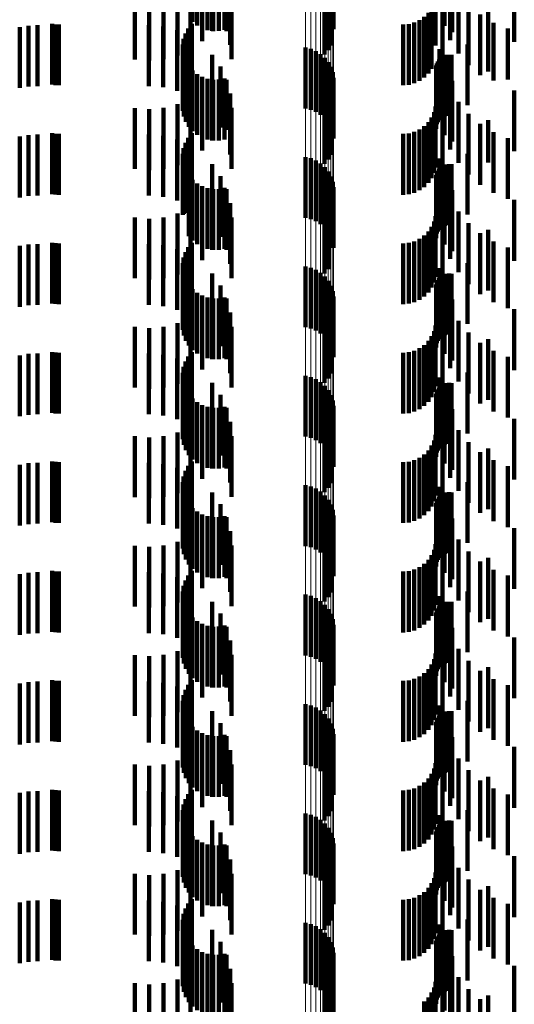
# Model space of a CAD drawing. Units: metres. Extents: x 0 to 2.59, y -0.45 to 0.45.
# Drawn here: x 0.05 to 0.06, y -0.08 to -0.06 of the extents above; entities that cross this region are included whole.
import ezdxf

# ---------------------------------------------------------------- set-up
doc = ezdxf.new("R2010")
doc.units = ezdxf.units.M
doc.linetypes.add('AUSGEZOGEN', pattern=[0])
doc.linetypes.add('VERDECKT2_S2', pattern=[0.0018, 0.001, -0.0008])
doc.layers.add('Fertigelement', color=7, linetype='AUSGEZOGEN', lineweight=50)
doc.layers.add('Standard', color=7, linetype='AUSGEZOGEN', lineweight=13)

msp = doc.modelspace()

# ---------------------------------------------------------------- linework, layer by layer
at = {"layer": 'Fertigelement', "color": 253, "linetype": 'VERDECKT2_S2', "lineweight": 140, "transparency": 33554687}
for p, q in [((0.056451, -0.063855), (0.056451, -0.064855)), ((0.056525, -0.063914), (0.056525, -0.064914)), ((0.056607, -0.06396), (0.056607, -0.06496)), ((0.056976, -0.063989), (0.056976, -0.064989)), ((0.058756, -0.063885), (0.058756, -0.064885)), ((0.058771, -0.063975), (0.058771, -0.064975)), ((0.056696, -0.063991), (0.056696, -0.064991)), ((0.056789, -0.064007), (0.056789, -0.065007)), ((0.056883, -0.064006), (0.056883, -0.065006)), ((0.058724, -0.064243), (0.058724, -0.065243)), ((0.058622, -0.064394), (0.058622, -0.065394)), ((0.05868, -0.064323), (0.05868, -0.065323)), ((0.056437, -0.064889), (0.056437, -0.065889)), ((0.056333, -0.065045), (0.056333, -0.066045)), ((0.056378, -0.064963), (0.056378, -0.065963)), ((0.056288, -0.065228), (0.056288, -0.066228)), ((0.056302, -0.065135), (0.056302, -0.066135)), ((0.058306, -0.06528), (0.058306, -0.06628)), ((0.05629, -0.065322), (0.05629, -0.066322)), ((0.056308, -0.065414), (0.056308, -0.066414)), ((0.058395, -0.065301), (0.058395, -0.066301)), ((0.05848, -0.065336), (0.05848, -0.066336)), ((0.058557, -0.065385), (0.058557, -0.066385)), ((0.058625, -0.065446), (0.058625, -0.066446)), ((0.056341, -0.065502), (0.056341, -0.066502)), ((0.05639, -0.065583), (0.05639, -0.066583)), ((0.058682, -0.065518), (0.058682, -0.066518)), ((0.058726, -0.065598), (0.058726, -0.066598)), ((0.056451, -0.065655), (0.056451, -0.066655)), ((0.056525, -0.065714), (0.056525, -0.066714)), ((0.056607, -0.06576), (0.056607, -0.06676)), ((0.058756, -0.065685), (0.058756, -0.066685)), ((0.056696, -0.065791), (0.056696, -0.066791)), ((0.056789, -0.065807), (0.056789, -0.066807)), ((0.056883, -0.065806), (0.056883, -0.066806)), ((0.056976, -0.065789), (0.056976, -0.066789)), ((0.058771, -0.065775), (0.058771, -0.066775)), ((0.058724, -0.066043), (0.058724, -0.067043)), ((0.058622, -0.066194), (0.058622, -0.067194)), ((0.05868, -0.066123), (0.05868, -0.067123)), ((0.056437, -0.066689), (0.056437, -0.067689)), ((0.056333, -0.066845), (0.056333, -0.067845)), ((0.056378, -0.066763), (0.056378, -0.067763)), ((0.056288, -0.067028), (0.056288, -0.068028)), ((0.056302, -0.066935), (0.056302, -0.067935)), ((0.05629, -0.067122), (0.05629, -0.068032)), ((0.056308, -0.067214), (0.056308, -0.068015)), ((0.058306, -0.06708), (0.058306, -0.06808)), ((0.058395, -0.067101), (0.058395, -0.068101)), ((0.05848, -0.067136), (0.05848, -0.068136)), ((0.058557, -0.067185), (0.058557, -0.068185)), ((0.056341, -0.067302), (0.056341, -0.067999)), ((0.05639, -0.067383), (0.05639, -0.067984)), ((0.058625, -0.067246), (0.058625, -0.068246)), ((0.058682, -0.067318), (0.058682, -0.068318)), ((0.056451, -0.067455), (0.056451, -0.067971)), ((0.056525, -0.067514), (0.056525, -0.067961)), ((0.058726, -0.067398), (0.058726, -0.068398)), ((0.058756, -0.067485), (0.058756, -0.068485)), ((0.056607, -0.06756), (0.056607, -0.067952)), ((0.056696, -0.067591), (0.056696, -0.067947)), ((0.056789, -0.067607), (0.056789, -0.067944)), ((0.056883, -0.067606), (0.056883, -0.067944)), ((0.056976, -0.067589), (0.056976, -0.067947)), ((0.058771, -0.067575), (0.058771, -0.068575)), ((0.058724, -0.067843), (0.058724, -0.068556)), ((0.05629, -0.068032), (0.05629, -0.068032)), ((0.056308, -0.068015), (0.056308, -0.068015)), ((0.056341, -0.067999), (0.056341, -0.067999)), ((0.05639, -0.067984), (0.05639, -0.068383)), ((0.056451, -0.067971), (0.056451, -0.068455)), ((0.056525, -0.067961), (0.056525, -0.068514)), ((0.056607, -0.067952), (0.056607, -0.06856)), ((0.056696, -0.067947), (0.056696, -0.068591)), ((0.056789, -0.067944), (0.056789, -0.068607)), ((0.056883, -0.067944), (0.056883, -0.068606)), ((0.056976, -0.067947), (0.056976, -0.068589)), ((0.058622, -0.067994), (0.058622, -0.068528)), ((0.05868, -0.067923), (0.05868, -0.068541)), ((0.056437, -0.068489), (0.056437, -0.069489)), ((0.056333, -0.068645), (0.056333, -0.069645)), ((0.056378, -0.068563), (0.056378, -0.069563)), ((0.058622, -0.068528), (0.058622, -0.068994)), ((0.05868, -0.068541), (0.05868, -0.068923)), ((0.058724, -0.068556), (0.058724, -0.068556)), ((0.056288, -0.068828), (0.056288, -0.069828)), ((0.056302, -0.068735), (0.056302, -0.069735)), ((0.05629, -0.068922), (0.05629, -0.069922)), ((0.058306, -0.06888), (0.058306, -0.06988)), ((0.058395, -0.068901), (0.058395, -0.069901)), ((0.05848, -0.068936), (0.05848, -0.069936)), ((0.058557, -0.068985), (0.058557, -0.069985)), ((0.056308, -0.069014), (0.056308, -0.070014)), ((0.056341, -0.069102), (0.056341, -0.070102)), ((0.058625, -0.069046), (0.058625, -0.070046)), ((0.058682, -0.069118), (0.058682, -0.070118)), ((0.05639, -0.069183), (0.05639, -0.070183)), ((0.056451, -0.069255), (0.056451, -0.070255)), ((0.056525, -0.069314), (0.056525, -0.070314)), ((0.058726, -0.069198), (0.058726, -0.070198)), ((0.058756, -0.069285), (0.058756, -0.070285)), ((0.056607, -0.06936), (0.056607, -0.07036)), ((0.056696, -0.069391), (0.056696, -0.070391)), ((0.056789, -0.069407), (0.056789, -0.070407)), ((0.056883, -0.069406), (0.056883, -0.070406)), ((0.056976, -0.069389), (0.056976, -0.070389)), ((0.058771, -0.069375), (0.058771, -0.070375)), ((0.058724, -0.069643), (0.058724, -0.070643)), ((0.058622, -0.069794), (0.058622, -0.070794)), ((0.05868, -0.069723), (0.05868, -0.070723)), ((0.056437, -0.070289), (0.056437, -0.071289)), ((0.056333, -0.070445), (0.056333, -0.071445)), ((0.056378, -0.070363), (0.056378, -0.071363)), ((0.056288, -0.070628), (0.056288, -0.071628)), ((0.056302, -0.070534), (0.056302, -0.071534)), ((0.05629, -0.070722), (0.05629, -0.071722)), ((0.058306, -0.07068), (0.058306, -0.07168)), ((0.058395, -0.070701), (0.058395, -0.071701)), ((0.05848, -0.070736), (0.05848, -0.071736)), ((0.058557, -0.070785), (0.058557, -0.071785)), ((0.056308, -0.070814), (0.056308, -0.071814)), ((0.056341, -0.070902), (0.056341, -0.071902)), ((0.058625, -0.070846), (0.058625, -0.071846)), ((0.058682, -0.070918), (0.058682, -0.071918)), ((0.05639, -0.070983), (0.05639, -0.071983)), ((0.056451, -0.071055), (0.056451, -0.072055)), ((0.056525, -0.071114), (0.056525, -0.072114)), ((0.058726, -0.070998), (0.058726, -0.071998)), ((0.058756, -0.071085), (0.058756, -0.072085)), ((0.056607, -0.07116), (0.056607, -0.07216)), ((0.056696, -0.071191), (0.056696, -0.072191)), ((0.056789, -0.071207), (0.056789, -0.072207)), ((0.056883, -0.071206), (0.056883, -0.072206)), ((0.056976, -0.071189), (0.056976, -0.072189)), ((0.058771, -0.071175), (0.058771, -0.072175)), ((0.058622, -0.071594), (0.058622, -0.072594)), ((0.05868, -0.071523), (0.05868, -0.072523)), ((0.058724, -0.071443), (0.058724, -0.072443)), ((0.056437, -0.072089), (0.056437, -0.073089)), ((0.056333, -0.072245), (0.056333, -0.073245)), ((0.056378, -0.072163), (0.056378, -0.073163)), ((0.056302, -0.072335), (0.056302, -0.073335)), ((0.056288, -0.072428), (0.056288, -0.073428)), ((0.05629, -0.072522), (0.05629, -0.073522)), ((0.058306, -0.07248), (0.058306, -0.07348)), ((0.058395, -0.072501), (0.058395, -0.073501)), ((0.05848, -0.072536), (0.05848, -0.073536)), ((0.056308, -0.072614), (0.056308, -0.073614)), ((0.056341, -0.072702), (0.056341, -0.073702)), ((0.058557, -0.072585), (0.058557, -0.073585)), ((0.058625, -0.072646), (0.058625, -0.073646)), ((0.058682, -0.072718), (0.058682, -0.073718)), ((0.05639, -0.072783), (0.05639, -0.073783)), ((0.056451, -0.072855), (0.056451, -0.073855)), ((0.058726, -0.072798), (0.058726, -0.073798)), ((0.058756, -0.072885), (0.058756, -0.073885)), ((0.056525, -0.072914), (0.056525, -0.073914)), ((0.056607, -0.07296), (0.056607, -0.07396)), ((0.056696, -0.072991), (0.056696, -0.073991)), ((0.056789, -0.073007), (0.056789, -0.074007)), ((0.056883, -0.073006), (0.056883, -0.074006)), ((0.056976, -0.072989), (0.056976, -0.073989)), ((0.058771, -0.072975), (0.058771, -0.073975)), ((0.05868, -0.073323), (0.05868, -0.074323)), ((0.058724, -0.073243), (0.058724, -0.074243)), ((0.058622, -0.073394), (0.058622, -0.074394)), ((0.056378, -0.073963), (0.056378, -0.074963)), ((0.056437, -0.073889), (0.056437, -0.074889)), ((0.056302, -0.074135), (0.056302, -0.075135)), ((0.056333, -0.074045), (0.056333, -0.075045)), ((0.056288, -0.074228), (0.056288, -0.075228)), ((0.05629, -0.074322), (0.05629, -0.075322)), ((0.058306, -0.07428), (0.058306, -0.07528)), ((0.058395, -0.074301), (0.058395, -0.075301)), ((0.05848, -0.074336), (0.05848, -0.075336)), ((0.056308, -0.074414), (0.056308, -0.075414)), ((0.056341, -0.074502), (0.056341, -0.075502)), ((0.058557, -0.074385), (0.058557, -0.075385)), ((0.058625, -0.074446), (0.058625, -0.075446)), ((0.058682, -0.074518), (0.058682, -0.075518)), ((0.05639, -0.074583), (0.05639, -0.075583)), ((0.056451, -0.074655), (0.056451, -0.075655)), ((0.058726, -0.074598), (0.058726, -0.075598)), ((0.056525, -0.074714), (0.056525, -0.075714)), ((0.056607, -0.07476), (0.056607, -0.07576)), ((0.056696, -0.074791), (0.056696, -0.075791)), ((0.056789, -0.074807), (0.056789, -0.075807)), ((0.056883, -0.074806), (0.056883, -0.075806)), ((0.056976, -0.074789), (0.056976, -0.075789)), ((0.058756, -0.074685), (0.058756, -0.075685)), ((0.058771, -0.074775), (0.058771, -0.075775)), ((0.05868, -0.075123), (0.05868, -0.076123)), ((0.058724, -0.075043), (0.058724, -0.076043)), ((0.058622, -0.075194), (0.058622, -0.076194)), ((0.056378, -0.075763), (0.056378, -0.076763)), ((0.056437, -0.075689), (0.056437, -0.076689)), ((0.056302, -0.075935), (0.056302, -0.076935)), ((0.056333, -0.075845), (0.056333, -0.076845)), ((0.056288, -0.076028), (0.056288, -0.077028)), ((0.05629, -0.076122), (0.05629, -0.077122)), ((0.058306, -0.07608), (0.058306, -0.07708)), ((0.058395, -0.076101), (0.058395, -0.077101)), ((0.05848, -0.076136), (0.05848, -0.077136)), ((0.056308, -0.076214), (0.056308, -0.077214)), ((0.058557, -0.076185), (0.058557, -0.077185)), ((0.058625, -0.076246), (0.058625, -0.077246)), ((0.056341, -0.076302), (0.056341, -0.077302)), ((0.05639, -0.076383), (0.05639, -0.077383)), ((0.056451, -0.076455), (0.056451, -0.077455)), ((0.058682, -0.076318), (0.058682, -0.077318)), ((0.058726, -0.076398), (0.058726, -0.077398)), ((0.056525, -0.076514), (0.056525, -0.077514)), ((0.056607, -0.07656), (0.056607, -0.07756)), ((0.056696, -0.076591), (0.056696, -0.077591)), ((0.056789, -0.076607), (0.056789, -0.077607)), ((0.056883, -0.076606), (0.056883, -0.077606)), ((0.056976, -0.076589), (0.056976, -0.077589)), ((0.058756, -0.076485), (0.058756, -0.077485)), ((0.058771, -0.076575), (0.058771, -0.077575)), ((0.05868, -0.076923), (0.05868, -0.077923)), ((0.058724, -0.076843), (0.058724, -0.077843)), ((0.058622, -0.076994), (0.058622, -0.077994)), ((0.056378, -0.077563), (0.056378, -0.078563)), ((0.056437, -0.077489), (0.056437, -0.078489)), ((0.056302, -0.077735), (0.056302, -0.078735)), ((0.056333, -0.077645), (0.056333, -0.078645)), ((0.056288, -0.077828), (0.056288, -0.078828)), ((0.05629, -0.077922), (0.05629, -0.078922)), ((0.058306, -0.07788), (0.058306, -0.07888)), ((0.058395, -0.077901), (0.058395, -0.078901)), ((0.056308, -0.078014), (0.056308, -0.079014)), ((0.05848, -0.077936), (0.05848, -0.078936)), ((0.058557, -0.077985), (0.058557, -0.078985)), ((0.058625, -0.078046), (0.058625, -0.079046)), ((0.056341, -0.078102), (0.056341, -0.079102)), ((0.05639, -0.078183), (0.05639, -0.079183)), ((0.058682, -0.078118), (0.058682, -0.079118)), ((0.058726, -0.078198), (0.058726, -0.079198)), ((0.056451, -0.078255), (0.056451, -0.079255)), ((0.056525, -0.078314), (0.056525, -0.079314)), ((0.056607, -0.07836), (0.056607, -0.07936)), ((0.056696, -0.078391), (0.056696, -0.079391)), ((0.056789, -0.078407), (0.056789, -0.079407)), ((0.056883, -0.078406), (0.056883, -0.079406)), ((0.056976, -0.078389), (0.056976, -0.079389)), ((0.058756, -0.078285), (0.058756, -0.079285)), ((0.058771, -0.078375), (0.058771, -0.079375)), ((0.05868, -0.078723), (0.05868, -0.079723)), ((0.058724, -0.078643), (0.058724, -0.079643)), ((0.058622, -0.078794), (0.058622, -0.079794)), ((0.056378, -0.079363), (0.056378, -0.080363)), ((0.056437, -0.079289), (0.056437, -0.080289)), ((0.056302, -0.079534), (0.056302, -0.080534)), ((0.056333, -0.079445), (0.056333, -0.080445)), ((0.056288, -0.079628), (0.056288, -0.080628)), ((0.058306, -0.07968), (0.058306, -0.08068)), ((0.058395, -0.079701), (0.058395, -0.080701)), ((0.05629, -0.079722), (0.05629, -0.080722)), ((0.056308, -0.079814), (0.056308, -0.080814)), ((0.05848, -0.079736), (0.05848, -0.080736)), ((0.058557, -0.079785), (0.058557, -0.080785)), ((0.058625, -0.079846), (0.058625, -0.080846)), ((0.056341, -0.079902), (0.056341, -0.080902)), ((0.05639, -0.079983), (0.05639, -0.080983)), ((0.058682, -0.079918), (0.058682, -0.080918)), ((0.058726, -0.079998), (0.058726, -0.080998)), ((0.056451, -0.080055), (0.056451, -0.081055)), ((0.056525, -0.080114), (0.056525, -0.081114)), ((0.056607, -0.08016), (0.056607, -0.08116)), ((0.056976, -0.080189), (0.056976, -0.081189)), ((0.058756, -0.080085), (0.058756, -0.081085)), ((0.058771, -0.080175), (0.058771, -0.081175)), ((0.056696, -0.080191), (0.056696, -0.081191)), ((0.056789, -0.080207), (0.056789, -0.081207)), ((0.056883, -0.080206), (0.056883, -0.081206)), ((0.058724, -0.080443), (0.058724, -0.081443)), ((0.058622, -0.080594), (0.058622, -0.081594)), ((0.05868, -0.080523), (0.05868, -0.081523))]:
    msp.add_line(p, q, dxfattribs=at)
at = {"layer": 'Standard', "color": 253, "linetype": 'VERDECKT2_S2', "lineweight": 140, "transparency": 33554687}
for p, q in [((0.056451, -0.063855), (0.056451, -0.064855)), ((0.056525, -0.063914), (0.056525, -0.064914)), ((0.056607, -0.06396), (0.056607, -0.06496)), ((0.056976, -0.063989), (0.056976, -0.064989)), ((0.060594, -0.06392), (0.060594, -0.06492)), ((0.056696, -0.063991), (0.056696, -0.064991)), ((0.056775, -0.064006), (0.056775, -0.065006)), ((0.056789, -0.064007), (0.056789, -0.065007)), ((0.056883, -0.064006), (0.056883, -0.065006)), ((0.05701, -0.064007), (0.05701, -0.065007)), ((0.060721, -0.064026), (0.060721, -0.065026)), ((0.056414, -0.06431), (0.056414, -0.06531)), ((0.056608, -0.064174), (0.056608, -0.065174)), ((0.057071, -0.064236), (0.057071, -0.065236)), ((0.058724, -0.064243), (0.058724, -0.065243)), ((0.060692, -0.064156), (0.060692, -0.065156)), ((0.061746, -0.064185), (0.061746, -0.065185)), ((0.0555, -0.064474), (0.0555, -0.065474)), ((0.055972, -0.064472), (0.055972, -0.065472)), ((0.0562, -0.064411), (0.0562, -0.065411)), ((0.057092, -0.064472), (0.057092, -0.065472)), ((0.058622, -0.064394), (0.058622, -0.065394)), ((0.05868, -0.064323), (0.05868, -0.065323)), ((0.06045, -0.06445), (0.06045, -0.065243)), ((0.060825, -0.064374), (0.060825, -0.065374)), ((0.055736, -0.064494), (0.055736, -0.065494)), ((0.060385, -0.064628), (0.060385, -0.06521)), ((0.060425, -0.064542), (0.060425, -0.065226)), ((0.060991, -0.064569), (0.060991, -0.065569)), ((0.060264, -0.064773), (0.060264, -0.065184)), ((0.060331, -0.064706), (0.060331, -0.065196)), ((0.060566, -0.064658), (0.060566, -0.065658)), ((0.061185, -0.064735), (0.061185, -0.065735)), ((0.061318, -0.064675), (0.061318, -0.065675)), ((0.053604, -0.064943), (0.053604, -0.065943)), ((0.05375, -0.064919), (0.05375, -0.065919)), ((0.053897, -0.064911), (0.053897, -0.065911)), ((0.054141, -0.064889), (0.054141, -0.065163)), ((0.054194, -0.064897), (0.054194, -0.065161)), ((0.054248, -0.0649), (0.054248, -0.065161)), ((0.055732, -0.064911), (0.055732, -0.065911)), ((0.055968, -0.064932), (0.055968, -0.065932)), ((0.056437, -0.064889), (0.056437, -0.065889)), ((0.059914, -0.0649), (0.059914, -0.065161)), ((0.060009, -0.064892), (0.060009, -0.065162)), ((0.0601, -0.064867), (0.0601, -0.065167)), ((0.060186, -0.064827), (0.060186, -0.065174)), ((0.061403, -0.064869), (0.061403, -0.065822)), ((0.056197, -0.064993), (0.056197, -0.065993)), ((0.056333, -0.065045), (0.056333, -0.066045)), ((0.056378, -0.064963), (0.056378, -0.065963)), ((0.056412, -0.065094), (0.056412, -0.066094)), ((0.061639, -0.064967), (0.061639, -0.065804)), ((0.054141, -0.065163), (0.054141, -0.065889)), ((0.054194, -0.065161), (0.054194, -0.065897)), ((0.054248, -0.065161), (0.054248, -0.0659)), ((0.056288, -0.065228), (0.056288, -0.066228)), ((0.056302, -0.065135), (0.056302, -0.066135)), ((0.059914, -0.065161), (0.059914, -0.0659)), ((0.060009, -0.065162), (0.060009, -0.065892)), ((0.0601, -0.065167), (0.0601, -0.065867)), ((0.060186, -0.065174), (0.060186, -0.065827)), ((0.060264, -0.065184), (0.060264, -0.065773)), ((0.060331, -0.065196), (0.060331, -0.065706)), ((0.060385, -0.06521), (0.060385, -0.065628)), ((0.060425, -0.065226), (0.060425, -0.065226)), ((0.06045, -0.065243), (0.06045, -0.065243)), ((0.060973, -0.065227), (0.060973, -0.066227)), ((0.05629, -0.065322), (0.05629, -0.066322)), ((0.056308, -0.065414), (0.056308, -0.066414)), ((0.056774, -0.065397), (0.056774, -0.066397)), ((0.060515, -0.065306), (0.060515, -0.066306)), ((0.0606, -0.06541), (0.0606, -0.06641)), ((0.060636, -0.0654), (0.060636, -0.0664)), ((0.060673, -0.065396), (0.060673, -0.065398)), ((0.060673, -0.065398), (0.060673, -0.066396)), ((0.060711, -0.065399), (0.060711, -0.066399)), ((0.056341, -0.065502), (0.056341, -0.066502)), ((0.05639, -0.065583), (0.05639, -0.066583)), ((0.05691, -0.065592), (0.05691, -0.066592)), ((0.060461, -0.065576), (0.060461, -0.066576)), ((0.060471, -0.06554), (0.060471, -0.06654)), ((0.060487, -0.065506), (0.060487, -0.066506)), ((0.060508, -0.065475), (0.060508, -0.066475)), ((0.060535, -0.065471), (0.060535, -0.06604)), ((0.056451, -0.065655), (0.056451, -0.066655)), ((0.056525, -0.065714), (0.056525, -0.066714)), ((0.056607, -0.06576), (0.056607, -0.06676)), ((0.060458, -0.065614), (0.060458, -0.066614)), ((0.060594, -0.06572), (0.060594, -0.065994)), ((0.056696, -0.065791), (0.056696, -0.066791)), ((0.056775, -0.065806), (0.056775, -0.066806)), ((0.056789, -0.065807), (0.056789, -0.066807)), ((0.056883, -0.065806), (0.056883, -0.066806)), ((0.056976, -0.065789), (0.056976, -0.066789)), ((0.05701, -0.065807), (0.05701, -0.066634)), ((0.060721, -0.065826), (0.060721, -0.066826)), ((0.061403, -0.065822), (0.061403, -0.065822)), ((0.061639, -0.065804), (0.061639, -0.065804)), ((0.056608, -0.065974), (0.056608, -0.066974)), ((0.057071, -0.066036), (0.057071, -0.066592)), ((0.058724, -0.066043), (0.058724, -0.067043)), ((0.060535, -0.06604), (0.060535, -0.066471)), ((0.060594, -0.065994), (0.060594, -0.06672)), ((0.060692, -0.065956), (0.060692, -0.066956)), ((0.061746, -0.065985), (0.061746, -0.066985)), ((0.0562, -0.066211), (0.0562, -0.067211)), ((0.056414, -0.06611), (0.056414, -0.06711)), ((0.058622, -0.066194), (0.058622, -0.067194)), ((0.05868, -0.066123), (0.05868, -0.067123)), ((0.06045, -0.06625), (0.06045, -0.06725)), ((0.060825, -0.066174), (0.060825, -0.067174)), ((0.0555, -0.066274), (0.0555, -0.067274)), ((0.055736, -0.066294), (0.055736, -0.067294)), ((0.055972, -0.066272), (0.055972, -0.067272)), ((0.057092, -0.066272), (0.057092, -0.066549)), ((0.060425, -0.066342), (0.060425, -0.067342)), ((0.060991, -0.066369), (0.060991, -0.067369)), ((0.057092, -0.066549), (0.057092, -0.067272)), ((0.060264, -0.066573), (0.060264, -0.067573)), ((0.060331, -0.066506), (0.060331, -0.067506)), ((0.060385, -0.066428), (0.060385, -0.067428)), ((0.060566, -0.066458), (0.060566, -0.066843)), ((0.061185, -0.066535), (0.061185, -0.067535)), ((0.061318, -0.066475), (0.061318, -0.067167)), ((0.053604, -0.066743), (0.053604, -0.066791)), ((0.05375, -0.066719), (0.05375, -0.066795)), ((0.053897, -0.066711), (0.053897, -0.066797)), ((0.054141, -0.066689), (0.054141, -0.067689)), ((0.054194, -0.066697), (0.054194, -0.067697)), ((0.054248, -0.0667), (0.054248, -0.0677)), ((0.055732, -0.066711), (0.055732, -0.066797)), ((0.055968, -0.066732), (0.055968, -0.066793)), ((0.056437, -0.066689), (0.056437, -0.067689)), ((0.05701, -0.066634), (0.05701, -0.066634)), ((0.057071, -0.066592), (0.057071, -0.067036)), ((0.059914, -0.0667), (0.059914, -0.0677)), ((0.060009, -0.066692), (0.060009, -0.067692)), ((0.0601, -0.066667), (0.0601, -0.067667)), ((0.060186, -0.066627), (0.060186, -0.067627)), ((0.061403, -0.066669), (0.061403, -0.067669)), ((0.053604, -0.066791), (0.053604, -0.067743)), ((0.05375, -0.066795), (0.05375, -0.067719)), ((0.053897, -0.066797), (0.053897, -0.067711)), ((0.055732, -0.066797), (0.055732, -0.067711)), ((0.055968, -0.066793), (0.055968, -0.067732)), ((0.056197, -0.066793), (0.056197, -0.067793)), ((0.056333, -0.066845), (0.056333, -0.067845)), ((0.056378, -0.066763), (0.056378, -0.067763)), ((0.056412, -0.066894), (0.056412, -0.067894)), ((0.060566, -0.066843), (0.060566, -0.067458)), ((0.061639, -0.066767), (0.061639, -0.067767)), ((0.056288, -0.067028), (0.056288, -0.068028)), ((0.056302, -0.066935), (0.056302, -0.067935)), ((0.060973, -0.067026), (0.060973, -0.067067)), ((0.060973, -0.067067), (0.060973, -0.068026)), ((0.05629, -0.067122), (0.05629, -0.068032)), ((0.056308, -0.067214), (0.056308, -0.068015)), ((0.056774, -0.067197), (0.056774, -0.068197)), ((0.060515, -0.067106), (0.060515, -0.068106)), ((0.0606, -0.06721), (0.0606, -0.06821)), ((0.060636, -0.0672), (0.060636, -0.0682)), ((0.060673, -0.067196), (0.060673, -0.068196)), ((0.060711, -0.067199), (0.060711, -0.068199)), ((0.061318, -0.067167), (0.061318, -0.067167)), ((0.056341, -0.067302), (0.056341, -0.067999)), ((0.05639, -0.067383), (0.05639, -0.067984)), ((0.05691, -0.067392), (0.05691, -0.068392)), ((0.060461, -0.067376), (0.060461, -0.068376)), ((0.060471, -0.06734), (0.060471, -0.06834)), ((0.060487, -0.067306), (0.060487, -0.068306)), ((0.060508, -0.067275), (0.060508, -0.068275)), ((0.060535, -0.067271), (0.060535, -0.068271)), ((0.056451, -0.067455), (0.056451, -0.067971)), ((0.056525, -0.067514), (0.056525, -0.067961)), ((0.060458, -0.067414), (0.060458, -0.068414)), ((0.060594, -0.06752), (0.060594, -0.06852)), ((0.056607, -0.06756), (0.056607, -0.067952)), ((0.056696, -0.067591), (0.056696, -0.067947)), ((0.056775, -0.067606), (0.056775, -0.068606)), ((0.056789, -0.067607), (0.056789, -0.067944)), ((0.056883, -0.067606), (0.056883, -0.067944)), ((0.056976, -0.067589), (0.056976, -0.067947)), ((0.05701, -0.067607), (0.05701, -0.068607)), ((0.060721, -0.067626), (0.060721, -0.068626)), ((0.056608, -0.067774), (0.056608, -0.068774)), ((0.057071, -0.067836), (0.057071, -0.068836)), ((0.058724, -0.067843), (0.058724, -0.068556)), ((0.060692, -0.067756), (0.060692, -0.068756)), ((0.061746, -0.067785), (0.061746, -0.068785)), ((0.0562, -0.068011), (0.0562, -0.069011)), ((0.05629, -0.068032), (0.05629, -0.068032)), ((0.056308, -0.068015), (0.056308, -0.068015)), ((0.056341, -0.067999), (0.056341, -0.067999)), ((0.05639, -0.067984), (0.05639, -0.068383)), ((0.056414, -0.06791), (0.056414, -0.06891)), ((0.056451, -0.067971), (0.056451, -0.068455)), ((0.056525, -0.067961), (0.056525, -0.068514)), ((0.056607, -0.067952), (0.056607, -0.06856)), ((0.056696, -0.067947), (0.056696, -0.068591)), ((0.056789, -0.067944), (0.056789, -0.068607)), ((0.056883, -0.067944), (0.056883, -0.068606)), ((0.056976, -0.067947), (0.056976, -0.068589)), ((0.058622, -0.067994), (0.058622, -0.068528)), ((0.05868, -0.067923), (0.05868, -0.068541)), ((0.060825, -0.067974), (0.060825, -0.068974)), ((0.0555, -0.068074), (0.0555, -0.069074)), ((0.055736, -0.068094), (0.055736, -0.069094)), ((0.055972, -0.068073), (0.055972, -0.069073)), ((0.057092, -0.068072), (0.057092, -0.069072)), ((0.060425, -0.068142), (0.060425, -0.069142)), ((0.06045, -0.06805), (0.06045, -0.06905)), ((0.060991, -0.068169), (0.060991, -0.069169)), ((0.060331, -0.068306), (0.060331, -0.069306)), ((0.060385, -0.068228), (0.060385, -0.069228)), ((0.060566, -0.068258), (0.060566, -0.069258)), ((0.061185, -0.068335), (0.061185, -0.069335)), ((0.061318, -0.068275), (0.061318, -0.069275)), ((0.05375, -0.068519), (0.05375, -0.069519)), ((0.053897, -0.068511), (0.053897, -0.069511)), ((0.054141, -0.068489), (0.054141, -0.069489)), ((0.054194, -0.068497), (0.054194, -0.069497)), ((0.054248, -0.0685), (0.054248, -0.0695)), ((0.055732, -0.068511), (0.055732, -0.069511)), ((0.056437, -0.068489), (0.056437, -0.069489)), ((0.059914, -0.0685), (0.059914, -0.0695)), ((0.060009, -0.068492), (0.060009, -0.069492)), ((0.0601, -0.068467), (0.0601, -0.069467)), ((0.060186, -0.068427), (0.060186, -0.069427)), ((0.060264, -0.068373), (0.060264, -0.069373)), ((0.061403, -0.068469), (0.061403, -0.069469)), ((0.053604, -0.068543), (0.053604, -0.069543)), ((0.055968, -0.068532), (0.055968, -0.069532)), ((0.056197, -0.068593), (0.056197, -0.069593)), ((0.056333, -0.068645), (0.056333, -0.069645)), ((0.056378, -0.068563), (0.056378, -0.069563)), ((0.058622, -0.068528), (0.058622, -0.068994)), ((0.05868, -0.068541), (0.05868, -0.068923)), ((0.058724, -0.068556), (0.058724, -0.068556)), ((0.061639, -0.068567), (0.061639, -0.069567)), ((0.056288, -0.068828), (0.056288, -0.069828)), ((0.056302, -0.068735), (0.056302, -0.069735)), ((0.056412, -0.068694), (0.056412, -0.069694)), ((0.060973, -0.068826), (0.060973, -0.069826)), ((0.05629, -0.068922), (0.05629, -0.069922)), ((0.056774, -0.068997), (0.056774, -0.069997)), ((0.060515, -0.068906), (0.060515, -0.069906)), ((0.0606, -0.06901), (0.0606, -0.07001)), ((0.060636, -0.069), (0.060636, -0.07)), ((0.060673, -0.068996), (0.060673, -0.069996)), ((0.060711, -0.068999), (0.060711, -0.069999)), ((0.056308, -0.069014), (0.056308, -0.070014)), ((0.056341, -0.069102), (0.056341, -0.070102)), ((0.060471, -0.06914), (0.060471, -0.07014)), ((0.060487, -0.069106), (0.060487, -0.070106)), ((0.060508, -0.069075), (0.060508, -0.070075)), ((0.060535, -0.069071), (0.060535, -0.070071)), ((0.05639, -0.069183), (0.05639, -0.070183)), ((0.056451, -0.069255), (0.056451, -0.070255)), ((0.056525, -0.069314), (0.056525, -0.070314)), ((0.05691, -0.069192), (0.05691, -0.070192)), ((0.060458, -0.069214), (0.060458, -0.070214)), ((0.060461, -0.069176), (0.060461, -0.070176)), ((0.060594, -0.06932), (0.060594, -0.07032)), ((0.056607, -0.06936), (0.056607, -0.07036)), ((0.056696, -0.069391), (0.056696, -0.070391)), ((0.056775, -0.069406), (0.056775, -0.070406)), ((0.056789, -0.069407), (0.056789, -0.070407)), ((0.056883, -0.069406), (0.056883, -0.070406)), ((0.056976, -0.069389), (0.056976, -0.070389)), ((0.05701, -0.069407), (0.05701, -0.070407)), ((0.060721, -0.069426), (0.060721, -0.070426)), ((0.056608, -0.069574), (0.056608, -0.070574)), ((0.057071, -0.069636), (0.057071, -0.070636)), ((0.058724, -0.069643), (0.058724, -0.070643)), ((0.060692, -0.069556), (0.060692, -0.070556)), ((0.061746, -0.069585), (0.061746, -0.070585)), ((0.0562, -0.069811), (0.0562, -0.070811)), ((0.056414, -0.06971), (0.056414, -0.07071)), ((0.058622, -0.069794), (0.058622, -0.070794)), ((0.05868, -0.069723), (0.05868, -0.070723)), ((0.060825, -0.069774), (0.060825, -0.070774)), ((0.0555, -0.069874), (0.0555, -0.070874)), ((0.055736, -0.069894), (0.055736, -0.070894)), ((0.055972, -0.069872), (0.055972, -0.070872)), ((0.057092, -0.069872), (0.057092, -0.070872)), ((0.060425, -0.069942), (0.060425, -0.070942)), ((0.06045, -0.06985), (0.06045, -0.07085)), ((0.060991, -0.069969), (0.060991, -0.070969)), ((0.060331, -0.070106), (0.060331, -0.071106)), ((0.060385, -0.070028), (0.060385, -0.071028)), ((0.060566, -0.070058), (0.060566, -0.071058)), ((0.061185, -0.070135), (0.061185, -0.071135)), ((0.061318, -0.070075), (0.061318, -0.071075)), ((0.054141, -0.070289), (0.054141, -0.071289)), ((0.054194, -0.070297), (0.054194, -0.071297)), ((0.054248, -0.0703), (0.054248, -0.0713)), ((0.056437, -0.070289), (0.056437, -0.071289)), ((0.059914, -0.0703), (0.059914, -0.0713)), ((0.060009, -0.070292), (0.060009, -0.071292)), ((0.0601, -0.070267), (0.0601, -0.071267)), ((0.060186, -0.070227), (0.060186, -0.071227)), ((0.060264, -0.070173), (0.060264, -0.071173)), ((0.061403, -0.070269), (0.061403, -0.071269)), ((0.053604, -0.070343), (0.053604, -0.071343)), ((0.05375, -0.070319), (0.05375, -0.071319)), ((0.053897, -0.070311), (0.053897, -0.071311)), ((0.055732, -0.070311), (0.055732, -0.071311)), ((0.055968, -0.070332), (0.055968, -0.071332)), ((0.056197, -0.070393), (0.056197, -0.071393)), ((0.056333, -0.070445), (0.056333, -0.071445)), ((0.056378, -0.070363), (0.056378, -0.071363)), ((0.061639, -0.070367), (0.061639, -0.071367)), ((0.056288, -0.070628), (0.056288, -0.071628)), ((0.056302, -0.070534), (0.056302, -0.071534)), ((0.056412, -0.070494), (0.056412, -0.071494)), ((0.060973, -0.070626), (0.060973, -0.071626)), ((0.05629, -0.070722), (0.05629, -0.071722)), ((0.060515, -0.070706), (0.060515, -0.071706)), ((0.056308, -0.070814), (0.056308, -0.071814)), ((0.056341, -0.070902), (0.056341, -0.071902)), ((0.056774, -0.070797), (0.056774, -0.071797)), ((0.060471, -0.07094), (0.060471, -0.07194)), ((0.060487, -0.070906), (0.060487, -0.071906)), ((0.060508, -0.070875), (0.060508, -0.071875)), ((0.060535, -0.070871), (0.060535, -0.071871)), ((0.0606, -0.07081), (0.0606, -0.07181)), ((0.060636, -0.0708), (0.060636, -0.0718)), ((0.060673, -0.070796), (0.060673, -0.071796)), ((0.060711, -0.070799), (0.060711, -0.071799)), ((0.05639, -0.070983), (0.05639, -0.071983)), ((0.056451, -0.071055), (0.056451, -0.072055)), ((0.056525, -0.071114), (0.056525, -0.072114)), ((0.05691, -0.070992), (0.05691, -0.071992)), ((0.060458, -0.071014), (0.060458, -0.072014)), ((0.060461, -0.070976), (0.060461, -0.071976)), ((0.056607, -0.07116), (0.056607, -0.07216)), ((0.056696, -0.071191), (0.056696, -0.072191)), ((0.056775, -0.071206), (0.056775, -0.072206)), ((0.056789, -0.071207), (0.056789, -0.072207)), ((0.056883, -0.071206), (0.056883, -0.072206)), ((0.056976, -0.071189), (0.056976, -0.072189)), ((0.05701, -0.071207), (0.05701, -0.072207)), ((0.060594, -0.07112), (0.060594, -0.07212)), ((0.060721, -0.071226), (0.060721, -0.072226)), ((0.056608, -0.071374), (0.056608, -0.072374)), ((0.057071, -0.071436), (0.057071, -0.072436)), ((0.060692, -0.071356), (0.060692, -0.072356)), ((0.061746, -0.071385), (0.061746, -0.072385)), ((0.056414, -0.07151), (0.056414, -0.07251)), ((0.058622, -0.071594), (0.058622, -0.072594)), ((0.05868, -0.071523), (0.05868, -0.072523)), ((0.058724, -0.071443), (0.058724, -0.072443)), ((0.060825, -0.071574), (0.060825, -0.072574)), ((0.0555, -0.071674), (0.0555, -0.072674)), ((0.055736, -0.071694), (0.055736, -0.072694)), ((0.055972, -0.071672), (0.055972, -0.072672)), ((0.0562, -0.071611), (0.0562, -0.072611)), ((0.057092, -0.071672), (0.057092, -0.072672)), ((0.060425, -0.071742), (0.060425, -0.072742)), ((0.06045, -0.07165), (0.06045, -0.07265)), ((0.060331, -0.071906), (0.060331, -0.072906)), ((0.060385, -0.071828), (0.060385, -0.072828)), ((0.060566, -0.071858), (0.060566, -0.072858)), ((0.060991, -0.071769), (0.060991, -0.072769)), ((0.061318, -0.071875), (0.061318, -0.072875)), ((0.054141, -0.072089), (0.054141, -0.073089)), ((0.056437, -0.072089), (0.056437, -0.073089)), ((0.0601, -0.072067), (0.0601, -0.073067)), ((0.060186, -0.072027), (0.060186, -0.073027)), ((0.060264, -0.071973), (0.060264, -0.072973)), ((0.061185, -0.071935), (0.061185, -0.072935)), ((0.061403, -0.072069), (0.061403, -0.073069)), ((0.053604, -0.072143), (0.053604, -0.073143)), ((0.05375, -0.072119), (0.05375, -0.073119)), ((0.053897, -0.072111), (0.053897, -0.073111)), ((0.054194, -0.072097), (0.054194, -0.073097)), ((0.054248, -0.0721), (0.054248, -0.0731)), ((0.055732, -0.072111), (0.055732, -0.073111)), ((0.055968, -0.072132), (0.055968, -0.073132)), ((0.056197, -0.072193), (0.056197, -0.073193)), ((0.056333, -0.072245), (0.056333, -0.073245)), ((0.056378, -0.072163), (0.056378, -0.073163)), ((0.059914, -0.0721), (0.059914, -0.0731)), ((0.060009, -0.072092), (0.060009, -0.073092)), ((0.061639, -0.072167), (0.061639, -0.073167)), ((0.056302, -0.072335), (0.056302, -0.073335)), ((0.056412, -0.072294), (0.056412, -0.073294)), ((0.056288, -0.072428), (0.056288, -0.073428)), ((0.05629, -0.072522), (0.05629, -0.073522)), ((0.060515, -0.072506), (0.060515, -0.073506)), ((0.060973, -0.072427), (0.060973, -0.073427)), ((0.056308, -0.072614), (0.056308, -0.073614)), ((0.056341, -0.072702), (0.056341, -0.073702)), ((0.056774, -0.072597), (0.056774, -0.073597)), ((0.060487, -0.072706), (0.060487, -0.073706)), ((0.060508, -0.072675), (0.060508, -0.073675)), ((0.060535, -0.072671), (0.060535, -0.073671)), ((0.0606, -0.07261), (0.0606, -0.07361)), ((0.060636, -0.0726), (0.060636, -0.0736)), ((0.060673, -0.072596), (0.060673, -0.073596)), ((0.060711, -0.072599), (0.060711, -0.073599)), ((0.05639, -0.072783), (0.05639, -0.073783)), ((0.056451, -0.072855), (0.056451, -0.073855)), ((0.05691, -0.072792), (0.05691, -0.073792)), ((0.060458, -0.072814), (0.060458, -0.073814)), ((0.060461, -0.072776), (0.060461, -0.073776)), ((0.060471, -0.07274), (0.060471, -0.07374)), ((0.056525, -0.072914), (0.056525, -0.073914)), ((0.056607, -0.07296), (0.056607, -0.07396)), ((0.056696, -0.072991), (0.056696, -0.073991)), ((0.056775, -0.073006), (0.056775, -0.074006)), ((0.056789, -0.073007), (0.056789, -0.074007)), ((0.056883, -0.073006), (0.056883, -0.074006)), ((0.056976, -0.072989), (0.056976, -0.073989)), ((0.05701, -0.073007), (0.05701, -0.074007)), ((0.060594, -0.07292), (0.060594, -0.07392)), ((0.060721, -0.073026), (0.060721, -0.074026)), ((0.056608, -0.073174), (0.056608, -0.074174)), ((0.060692, -0.073156), (0.060692, -0.074156)), ((0.061746, -0.073185), (0.061746, -0.074185)), ((0.056414, -0.07331), (0.056414, -0.07431)), ((0.057071, -0.073236), (0.057071, -0.074236)), ((0.05868, -0.073323), (0.05868, -0.074323)), ((0.058724, -0.073243), (0.058724, -0.074243)), ((0.060825, -0.073374), (0.060825, -0.074374)), ((0.0555, -0.073474), (0.0555, -0.074474)), ((0.055736, -0.073494), (0.055736, -0.074494)), ((0.055972, -0.073472), (0.055972, -0.074472)), ((0.0562, -0.073411), (0.0562, -0.074411)), ((0.057092, -0.073472), (0.057092, -0.074472)), ((0.058622, -0.073394), (0.058622, -0.074394)), ((0.060425, -0.073542), (0.060425, -0.074542)), ((0.06045, -0.07345), (0.06045, -0.07445)), ((0.060331, -0.073706), (0.060331, -0.074706)), ((0.060385, -0.073628), (0.060385, -0.074628)), ((0.060566, -0.073658), (0.060566, -0.074658)), ((0.060991, -0.073569), (0.060991, -0.074569)), ((0.061318, -0.073675), (0.061318, -0.074675)), ((0.0601, -0.073867), (0.0601, -0.074867)), ((0.060186, -0.073827), (0.060186, -0.074827)), ((0.060264, -0.073773), (0.060264, -0.074773)), ((0.061185, -0.073735), (0.061185, -0.074735)), ((0.061403, -0.073869), (0.061403, -0.074869)), ((0.053604, -0.073943), (0.053604, -0.074943)), ((0.05375, -0.073919), (0.05375, -0.074919)), ((0.053897, -0.073911), (0.053897, -0.074911)), ((0.054141, -0.073889), (0.054141, -0.074889)), ((0.054194, -0.073897), (0.054194, -0.074897)), ((0.054248, -0.0739), (0.054248, -0.0749)), ((0.055732, -0.073911), (0.055732, -0.074911)), ((0.055968, -0.073932), (0.055968, -0.074932)), ((0.056197, -0.073993), (0.056197, -0.074993)), ((0.056378, -0.073963), (0.056378, -0.074963)), ((0.056437, -0.073889), (0.056437, -0.074889)), ((0.059914, -0.0739), (0.059914, -0.0749)), ((0.060009, -0.073892), (0.060009, -0.074892)), ((0.061639, -0.073967), (0.061639, -0.074967)), ((0.056302, -0.074135), (0.056302, -0.075135)), ((0.056333, -0.074045), (0.056333, -0.075045)), ((0.056412, -0.074094), (0.056412, -0.075094)), ((0.056288, -0.074228), (0.056288, -0.075228)), ((0.05629, -0.074322), (0.05629, -0.075322)), ((0.060515, -0.074306), (0.060515, -0.075306)), ((0.060973, -0.074227), (0.060973, -0.075227)), ((0.056308, -0.074414), (0.056308, -0.075414)), ((0.056341, -0.074502), (0.056341, -0.075502)), ((0.056774, -0.074397), (0.056774, -0.075397)), ((0.060487, -0.074506), (0.060487, -0.075506)), ((0.060508, -0.074475), (0.060508, -0.075475)), ((0.060535, -0.074471), (0.060535, -0.075471)), ((0.0606, -0.07441), (0.0606, -0.07541)), ((0.060636, -0.0744), (0.060636, -0.0754)), ((0.060673, -0.074396), (0.060673, -0.075396)), ((0.060711, -0.074399), (0.060711, -0.075399)), ((0.05639, -0.074583), (0.05639, -0.075583)), ((0.056451, -0.074655), (0.056451, -0.075655)), ((0.05691, -0.074592), (0.05691, -0.075592)), ((0.060458, -0.074614), (0.060458, -0.075614)), ((0.060461, -0.074576), (0.060461, -0.075576)), ((0.060471, -0.07454), (0.060471, -0.07554)), ((0.056525, -0.074714), (0.056525, -0.075714)), ((0.056607, -0.07476), (0.056607, -0.07576)), ((0.056696, -0.074791), (0.056696, -0.075791)), ((0.056775, -0.074806), (0.056775, -0.075806)), ((0.056789, -0.074807), (0.056789, -0.075807)), ((0.056883, -0.074806), (0.056883, -0.075806)), ((0.056976, -0.074789), (0.056976, -0.075789)), ((0.05701, -0.074807), (0.05701, -0.075807)), ((0.060594, -0.07472), (0.060594, -0.07572)), ((0.060721, -0.074826), (0.060721, -0.075826)), ((0.056608, -0.074974), (0.056608, -0.075974)), ((0.060692, -0.074956), (0.060692, -0.075956)), ((0.061746, -0.074985), (0.061746, -0.075985)), ((0.056414, -0.07511), (0.056414, -0.07611)), ((0.057071, -0.075036), (0.057071, -0.076036)), ((0.05868, -0.075123), (0.05868, -0.076123)), ((0.058724, -0.075043), (0.058724, -0.076043)), ((0.0555, -0.075274), (0.0555, -0.076274)), ((0.055736, -0.075294), (0.055736, -0.076294)), ((0.055972, -0.075272), (0.055972, -0.076272)), ((0.0562, -0.075211), (0.0562, -0.076211)), ((0.057092, -0.075272), (0.057092, -0.076272)), ((0.058622, -0.075194), (0.058622, -0.076194)), ((0.06045, -0.07525), (0.06045, -0.07625)), ((0.060825, -0.075174), (0.060825, -0.076174)), ((0.060385, -0.075428), (0.060385, -0.076428)), ((0.060425, -0.075342), (0.060425, -0.076342)), ((0.060566, -0.075458), (0.060566, -0.076458)), ((0.060991, -0.075369), (0.060991, -0.076369)), ((0.061318, -0.075475), (0.061318, -0.076475)), ((0.060186, -0.075627), (0.060186, -0.076627)), ((0.060264, -0.075573), (0.060264, -0.076573)), ((0.060331, -0.075506), (0.060331, -0.076506)), ((0.061185, -0.075535), (0.061185, -0.076535)), ((0.053604, -0.075743), (0.053604, -0.076743)), ((0.05375, -0.075719), (0.05375, -0.076719)), ((0.053897, -0.075711), (0.053897, -0.076711)), ((0.054141, -0.075689), (0.054141, -0.076689)), ((0.054194, -0.075697), (0.054194, -0.076697)), ((0.054248, -0.0757), (0.054248, -0.0767)), ((0.055732, -0.075711), (0.055732, -0.076711)), ((0.055968, -0.075732), (0.055968, -0.076732)), ((0.056197, -0.075793), (0.056197, -0.076793)), ((0.056378, -0.075763), (0.056378, -0.076763)), ((0.056437, -0.075689), (0.056437, -0.076689)), ((0.059914, -0.0757), (0.059914, -0.0767)), ((0.060009, -0.075692), (0.060009, -0.076692)), ((0.0601, -0.075667), (0.0601, -0.076667)), ((0.061403, -0.075669), (0.061403, -0.076669)), ((0.061639, -0.075767), (0.061639, -0.076767)), ((0.056302, -0.075935), (0.056302, -0.076935)), ((0.056333, -0.075845), (0.056333, -0.076845)), ((0.056412, -0.075894), (0.056412, -0.076894)), ((0.056288, -0.076028), (0.056288, -0.077028)), ((0.05629, -0.076122), (0.05629, -0.077122)), ((0.060515, -0.076106), (0.060515, -0.077106)), ((0.060973, -0.076026), (0.060973, -0.077026)), ((0.056308, -0.076214), (0.056308, -0.077214)), ((0.056774, -0.076197), (0.056774, -0.077197)), ((0.060508, -0.076275), (0.060508, -0.077275)), ((0.060535, -0.076271), (0.060535, -0.077271)), ((0.0606, -0.07621), (0.0606, -0.07721)), ((0.060636, -0.0762), (0.060636, -0.0772)), ((0.060673, -0.076196), (0.060673, -0.077196)), ((0.060711, -0.076199), (0.060711, -0.077199)), ((0.056341, -0.076302), (0.056341, -0.077302)), ((0.05639, -0.076383), (0.05639, -0.077383)), ((0.056451, -0.076455), (0.056451, -0.077455)), ((0.05691, -0.076392), (0.05691, -0.077392)), ((0.060458, -0.076414), (0.060458, -0.077414)), ((0.060461, -0.076376), (0.060461, -0.077376)), ((0.060471, -0.07634), (0.060471, -0.07734)), ((0.060487, -0.076306), (0.060487, -0.077306)), ((0.056525, -0.076514), (0.056525, -0.077514)), ((0.056607, -0.07656), (0.056607, -0.07756)), ((0.056696, -0.076591), (0.056696, -0.077591)), ((0.056775, -0.076606), (0.056775, -0.077606)), ((0.056789, -0.076607), (0.056789, -0.077607)), ((0.056883, -0.076606), (0.056883, -0.077606)), ((0.056976, -0.076589), (0.056976, -0.077589)), ((0.05701, -0.076607), (0.05701, -0.077607)), ((0.060594, -0.07652), (0.060594, -0.07752)), ((0.056608, -0.076774), (0.056608, -0.077774)), ((0.060692, -0.076756), (0.060692, -0.077756)), ((0.060721, -0.076626), (0.060721, -0.077626)), ((0.061746, -0.076785), (0.061746, -0.077785)), ((0.056414, -0.07691), (0.056414, -0.07791)), ((0.057071, -0.076836), (0.057071, -0.077836)), ((0.05868, -0.076923), (0.05868, -0.077923)), ((0.058724, -0.076843), (0.058724, -0.077843)), ((0.0555, -0.077074), (0.0555, -0.078074)), ((0.055736, -0.077094), (0.055736, -0.078094)), ((0.055972, -0.077073), (0.055972, -0.078073)), ((0.0562, -0.077011), (0.0562, -0.078011)), ((0.057092, -0.077072), (0.057092, -0.078072)), ((0.058622, -0.076994), (0.058622, -0.077994)), ((0.06045, -0.07705), (0.06045, -0.07805)), ((0.060825, -0.076974), (0.060825, -0.077974)), ((0.060385, -0.077228), (0.060385, -0.078228)), ((0.060425, -0.077142), (0.060425, -0.078142)), ((0.060566, -0.077258), (0.060566, -0.078258)), ((0.060991, -0.077169), (0.060991, -0.078169)), ((0.060186, -0.077427), (0.060186, -0.078427)), ((0.060264, -0.077373), (0.060264, -0.078373)), ((0.060331, -0.077306), (0.060331, -0.078306)), ((0.061185, -0.077335), (0.061185, -0.078335)), ((0.061318, -0.077275), (0.061318, -0.078275)), ((0.053604, -0.077543), (0.053604, -0.078543)), ((0.05375, -0.077519), (0.05375, -0.078519)), ((0.053897, -0.077511), (0.053897, -0.078511)), ((0.054141, -0.077489), (0.054141, -0.078489)), ((0.054194, -0.077497), (0.054194, -0.078497)), ((0.054248, -0.0775), (0.054248, -0.0785)), ((0.055732, -0.077511), (0.055732, -0.078511)), ((0.055968, -0.077532), (0.055968, -0.078532)), ((0.056197, -0.077593), (0.056197, -0.078593)), ((0.056378, -0.077563), (0.056378, -0.078563)), ((0.056437, -0.077489), (0.056437, -0.078489)), ((0.059914, -0.0775), (0.059914, -0.0785)), ((0.060009, -0.077492), (0.060009, -0.078492)), ((0.0601, -0.077467), (0.0601, -0.078467)), ((0.061403, -0.077469), (0.061403, -0.078469)), ((0.061639, -0.077567), (0.061639, -0.078567)), ((0.056302, -0.077735), (0.056302, -0.078735)), ((0.056333, -0.077645), (0.056333, -0.078645)), ((0.056412, -0.077694), (0.056412, -0.078694)), ((0.056288, -0.077828), (0.056288, -0.078828)), ((0.05629, -0.077922), (0.05629, -0.078922)), ((0.060515, -0.077906), (0.060515, -0.078906)), ((0.060973, -0.077826), (0.060973, -0.078826)), ((0.056308, -0.078014), (0.056308, -0.079014)), ((0.056774, -0.077997), (0.056774, -0.078997)), ((0.060508, -0.078075), (0.060508, -0.079075)), ((0.060535, -0.078071), (0.060535, -0.079071)), ((0.0606, -0.07801), (0.0606, -0.07901)), ((0.060636, -0.078), (0.060636, -0.079)), ((0.060673, -0.077996), (0.060673, -0.078996)), ((0.060711, -0.077999), (0.060711, -0.078999)), ((0.056341, -0.078102), (0.056341, -0.079102)), ((0.05639, -0.078183), (0.05639, -0.079183)), ((0.05691, -0.078192), (0.05691, -0.079192)), ((0.060458, -0.078214), (0.060458, -0.079214)), ((0.060461, -0.078176), (0.060461, -0.079176)), ((0.060471, -0.07814), (0.060471, -0.07914)), ((0.060487, -0.078106), (0.060487, -0.079106)), ((0.056451, -0.078255), (0.056451, -0.079255)), ((0.056525, -0.078314), (0.056525, -0.079314)), ((0.056607, -0.07836), (0.056607, -0.07936)), ((0.056696, -0.078391), (0.056696, -0.079391)), ((0.056775, -0.078406), (0.056775, -0.079406)), ((0.056789, -0.078407), (0.056789, -0.079407)), ((0.056883, -0.078406), (0.056883, -0.079406)), ((0.056976, -0.078389), (0.056976, -0.079389)), ((0.05701, -0.078407), (0.05701, -0.079407)), ((0.060594, -0.07832), (0.060594, -0.07932)), ((0.060692, -0.078556), (0.060692, -0.079556)), ((0.060721, -0.078426), (0.060721, -0.079426)), ((0.056414, -0.07871), (0.056414, -0.07971)), ((0.056608, -0.078574), (0.056608, -0.079574)), ((0.057071, -0.078636), (0.057071, -0.079636)), ((0.05868, -0.078723), (0.05868, -0.079723)), ((0.058724, -0.078643), (0.058724, -0.079643)), ((0.061746, -0.078585), (0.061746, -0.079585)), ((0.0555, -0.078874), (0.0555, -0.079874)), ((0.055736, -0.078894), (0.055736, -0.079894)), ((0.055972, -0.078872), (0.055972, -0.079872)), ((0.0562, -0.078811), (0.0562, -0.079811)), ((0.057092, -0.078872), (0.057092, -0.079872)), ((0.058622, -0.078794), (0.058622, -0.079794)), ((0.06045, -0.07885), (0.06045, -0.07985)), ((0.060825, -0.078774), (0.060825, -0.079774)), ((0.060385, -0.079028), (0.060385, -0.080028)), ((0.060425, -0.078942), (0.060425, -0.079942)), ((0.060991, -0.078969), (0.060991, -0.079969)), ((0.060264, -0.079173), (0.060264, -0.080173)), ((0.060331, -0.079106), (0.060331, -0.080106)), ((0.060566, -0.079058), (0.060566, -0.080058)), ((0.061185, -0.079135), (0.061185, -0.080135)), ((0.061318, -0.079075), (0.061318, -0.080075)), ((0.053604, -0.079343), (0.053604, -0.080343)), ((0.05375, -0.079319), (0.05375, -0.080319)), ((0.053897, -0.079311), (0.053897, -0.080311)), ((0.054141, -0.079289), (0.054141, -0.080289)), ((0.054194, -0.079297), (0.054194, -0.080297)), ((0.054248, -0.0793), (0.054248, -0.0803)), ((0.055732, -0.079311), (0.055732, -0.080311)), ((0.055968, -0.079332), (0.055968, -0.080332)), ((0.056378, -0.079363), (0.056378, -0.080363)), ((0.056437, -0.079289), (0.056437, -0.080289)), ((0.059914, -0.0793), (0.059914, -0.0803)), ((0.060009, -0.079292), (0.060009, -0.080292)), ((0.0601, -0.079267), (0.0601, -0.080267)), ((0.060186, -0.079227), (0.060186, -0.080227)), ((0.061403, -0.079269), (0.061403, -0.080269)), ((0.061639, -0.079367), (0.061639, -0.080367)), ((0.056197, -0.079393), (0.056197, -0.080393)), ((0.056302, -0.079534), (0.056302, -0.080534)), ((0.056333, -0.079445), (0.056333, -0.080445)), ((0.056412, -0.079494), (0.056412, -0.080494)), ((0.056288, -0.079628), (0.056288, -0.080628)), ((0.060973, -0.079626), (0.060973, -0.080626)), ((0.05629, -0.079722), (0.05629, -0.080722)), ((0.056308, -0.079814), (0.056308, -0.080814)), ((0.056774, -0.079797), (0.056774, -0.080797)), ((0.060515, -0.079706), (0.060515, -0.080706)), ((0.0606, -0.07981), (0.0606, -0.08081)), ((0.060636, -0.0798), (0.060636, -0.0808)), ((0.060673, -0.079796), (0.060673, -0.080796)), ((0.060711, -0.079799), (0.060711, -0.080799)), ((0.056341, -0.079902), (0.056341, -0.080902)), ((0.05639, -0.079983), (0.05639, -0.080983)), ((0.05691, -0.079992), (0.05691, -0.080992)), ((0.060458, -0.080014), (0.060458, -0.081014)), ((0.060461, -0.079976), (0.060461, -0.080976)), ((0.060471, -0.07994), (0.060471, -0.08094)), ((0.060487, -0.079906), (0.060487, -0.080906)), ((0.060508, -0.079875), (0.060508, -0.080875)), ((0.060535, -0.079871), (0.060535, -0.080871)), ((0.056451, -0.080055), (0.056451, -0.081055)), ((0.056525, -0.080114), (0.056525, -0.081114)), ((0.056607, -0.08016), (0.056607, -0.08116)), ((0.056976, -0.080189), (0.056976, -0.081189)), ((0.060594, -0.08012), (0.060594, -0.08112)), ((0.056696, -0.080191), (0.056696, -0.081191)), ((0.056775, -0.080206), (0.056775, -0.081206)), ((0.056789, -0.080207), (0.056789, -0.081207)), ((0.056883, -0.080206), (0.056883, -0.081206)), ((0.05701, -0.080207), (0.05701, -0.081207)), ((0.060721, -0.080226), (0.060721, -0.081226)), ((0.056414, -0.08051), (0.056414, -0.08151)), ((0.056608, -0.080374), (0.056608, -0.081374)), ((0.057071, -0.080436), (0.057071, -0.081436)), ((0.058724, -0.080443), (0.058724, -0.081443)), ((0.060692, -0.080356), (0.060692, -0.081356)), ((0.061746, -0.080385), (0.061746, -0.081385)), ((0.0555, -0.080674), (0.0555, -0.081674)), ((0.055972, -0.080672), (0.055972, -0.081672)), ((0.0562, -0.080611), (0.0562, -0.081611)), ((0.057092, -0.080672), (0.057092, -0.081672)), ((0.058622, -0.080594), (0.058622, -0.081594)), ((0.05868, -0.080523), (0.05868, -0.081523)), ((0.06045, -0.08065), (0.06045, -0.08165)), ((0.060825, -0.080574), (0.060825, -0.081574)), ((0.055736, -0.080694), (0.055736, -0.081694)), ((0.060385, -0.080828), (0.060385, -0.081828)), ((0.060425, -0.080742), (0.060425, -0.081742)), ((0.060991, -0.080769), (0.060991, -0.081769)), ((0.060264, -0.080973), (0.060264, -0.081857)), ((0.060331, -0.080906), (0.060331, -0.081872)), ((0.060566, -0.080858), (0.060566, -0.081858)), ((0.061185, -0.080935), (0.061185, -0.081935)), ((0.061318, -0.080875), (0.061318, -0.081875))]:
    msp.add_line(p, q, dxfattribs=at)
at = {"layer": 'Standard', "color": 7, "linetype": 'AUSGEZOGEN', "lineweight": 13, "transparency": 33554687}
for points in [[(0.058306, 0), (0.058306, -0.01683), (0.058306, -0.033922), (0.058306, -0.051228), (0.058306, -0.068695), (0.058306, -0.086265), (0.058306, -0.103878), (0.058306, -0.121466), (0.058306, -0.138963), (0.058306, -0.156296), (0.058306, -0.173393), (0.058306, -0.190179), (0.058306, -0.206582)], [(0.058395, 0), (0.058395, -0.016829), (0.058395, -0.03392), (0.058395, -0.051225), (0.058395, -0.068691), (0.058395, -0.08626), (0.058395, -0.103872), (0.058395, -0.12146), (0.058395, -0.138955), (0.058395, -0.156288), (0.058395, -0.173383), (0.058395, -0.190169), (0.058395, -0.206571)], [(0.05848, 0), (0.05848, -0.016827), (0.05848, -0.033917), (0.05848, -0.05122), (0.05848, -0.068685), (0.05848, -0.086252), (0.05848, -0.103862), (0.05848, -0.121448), (0.05848, -0.138942), (0.05848, -0.156273), (0.05848, -0.173367), (0.05848, -0.190151), (0.05848, -0.206552)], [(0.058557, 0), (0.058557, -0.016825), (0.058557, -0.033912), (0.058557, -0.051214), (0.058557, -0.068676), (0.058557, -0.086241), (0.058557, -0.103849), (0.058557, -0.121433), (0.058557, -0.138924), (0.058557, -0.156253), (0.058557, -0.173345), (0.058557, -0.190127), (0.058557, -0.206525)], [(0.058625, 0), (0.058625, -0.016823), (0.058625, -0.033907), (0.058625, -0.051205), (0.058625, -0.068664), (0.058625, -0.086227), (0.058625, -0.103832), (0.058625, -0.121413), (0.058625, -0.138902), (0.058625, -0.156227), (0.058625, -0.173317), (0.058625, -0.190096), (0.058625, -0.206492)], [(0.058682, 0), (0.058682, -0.016819), (0.058682, -0.0339), (0.058682, -0.051195), (0.058682, -0.068651), (0.058682, -0.086211), (0.058682, -0.103812), (0.058682, -0.12139), (0.058682, -0.138875), (0.058682, -0.156198), (0.058682, -0.173284), (0.058682, -0.19006), (0.058682, -0.206452)], [(0.058726, 0), (0.058726, -0.016816), (0.058726, -0.033893), (0.058726, -0.051185), (0.058726, -0.068637), (0.058726, -0.086193), (0.058726, -0.10379), (0.058726, -0.121364), (0.058726, -0.138846), (0.058726, -0.156164), (0.058726, -0.173247), (0.058726, -0.190019), (0.058726, -0.206409)], [(0.058756, 0), (0.058756, -0.016812), (0.058756, -0.033885), (0.058756, -0.051173), (0.058756, -0.068621), (0.058756, -0.086173), (0.058756, -0.103766), (0.058756, -0.121336), (0.058756, -0.138814), (0.058756, -0.156129), (0.058756, -0.173207), (0.058756, -0.189976), (0.058756, -0.206361)], [(0.058771, 0), (0.058771, -0.016808), (0.058771, -0.033877), (0.058771, -0.051161), (0.058771, -0.068605), (0.058771, -0.086152), (0.058771, -0.103742), (0.058771, -0.121307), (0.058771, -0.138781), (0.058771, -0.156091), (0.058771, -0.173166), (0.058771, -0.18993), (0.058771, -0.206312)]]:
    msp.add_lwpolyline(points, dxfattribs=at)

doc.saveas('drawing.dxf')
